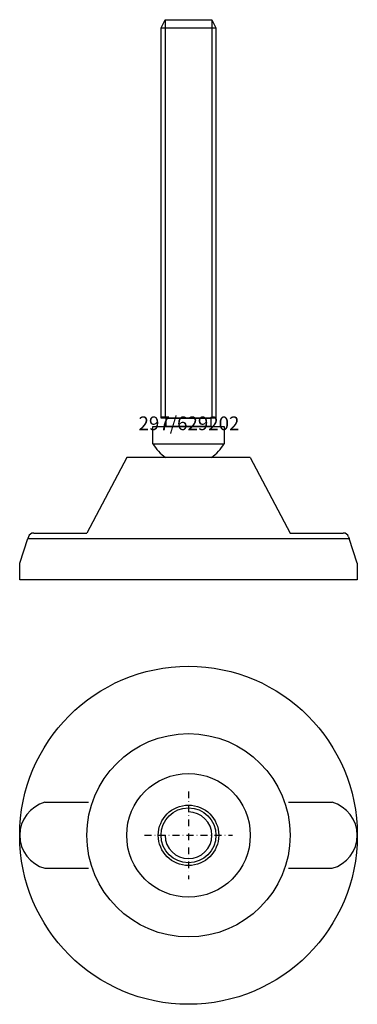
# Model space of a CAD drawing. Extents: x -62 to 62, y -212 to 147.
import ezdxf
from ezdxf.enums import TextEntityAlignment as Align

# ---------------------------------------------------------------- set-up
doc = ezdxf.new("R2010")
doc.units = 0
doc.linetypes.add('DASHDOT', pattern=[1, 0.5, -0.25, 0, -0.25])
doc.layers.get('0').update_dxf_attribs({"linetype": 'CONTINUOUS'})
for name, color, linetype in [('AXIS', 1, 'DASHDOT'), ('MARBETT-FEET', 4, 'CONTINUOUS'), ('TEXT', 5, 'CONTINUOUS')]:
    doc.layers.add(name, color=color, linetype=linetype)
doc.styles.add('DISTINTA', font='romand.shx', dxfattribs={"height": 45})

# ---------------------------------------------------------------- blocks, each defined once
blk = doc.blocks.new('DISBLO')
at = {"layer": 'TEXT', "style": 'DISTINTA'}
blk.add_attdef('TESTO', text='', height=5, dxfattribs=at).set_placement((0.173909, -2.578919), align=Align.CENTER)
blk = doc.blocks.new('629202A')
for p, q in [((-10, 143.803985), (-8.500013, 146.803985)), ((-8.500013, 146.803985), (8.500013, 146.803985)), ((-8.500013, 146.803985), (-8.500013, 1.803985)), ((8.500013, 146.803985), (8.500013, 1.803985)), ((8.500013, 146.803985), (10, 143.803985)), ((-13, -7.483315), (-13, -1.196015)), ((-13, -1.196015), (13, -1.196015)), ((13, -1.196015), (13, -7.483315)), ((-13, -7.483315), (13, -7.483315)), ((-22.499987, -12.5), (-36.999996, -40)), ((22.499987, -12.5), (-22.499987, -12.5)), ((22.499987, -12.5), (36.999996, -40)), ((-61.5, -51), (-58.5, -42)), ((-58.289181, -41.367544), (-58.5, -42)), ((-58.5, -42), (58.5, -42)), ((-56.391815, -40), (-36.999996, -40)), ((-36.5, -42), (36.5, -42)), ((36.999996, -40), (56.391815, -40)), ((58.289181, -41.367544), (58.5, -42)), ((61.5, -51), (58.5, -42)), ((-61.5, -57), (-61.5, -51)), ((61.5, -51), (61.5, -57)), ((61.5, -57), (-61.5, -57))]:
    blk.add_line(p, q)
for points in [[(-10, 1.803985), (-10, 143.803985), (10, 143.803985), (10, 1.803985)], [(-8.15, -1.196015), (-8.15, 1.803985), (8.15, 1.803985), (8.15, -1.196015)]]:
    blk.add_lwpolyline(points, close=True)
for centre, radius, start, end in [((0, 0), 15, 209.926435, 236.44269), ((0, 0), 15, 303.55731, 330.073565), ((-56.391815, -42), 2, 90, 161.565051), ((56.391815, -42), 2, 18.434949, 90)]:
    blk.add_arc(centre, radius, start, end)
blk.add_point((0, 1.803985))
blk = doc.blocks.new('12B-M20')
for radius in [11, 10]:
    blk.add_circle((0, 0), radius)
blk.add_arc((0, 0), 8.5, 180, 90)
at = {"layer": 'AXIS', "ltscale": 5}
for p, q in [((0, 16), (0, -16)), ((-16, 0), (16, 0))]:
    blk.add_line(p, q, dxfattribs=at)
blk = doc.blocks.new('297B')
for p, q in [((-52.29651, 12), (-36.401156, 12)), ((36.401156, 12), (52.29651, 12)), ((-52.29651, -12), (-36.401156, -12)), ((36.401156, -12), (52.29651, -12))]:
    blk.add_line(p, q)
for radius in [61.5, 37, 22.5]:
    blk.add_circle((0, 0), radius)
for centre, start, end in [((-49.075136, 0), 105.026655, 254.973345), ((49.075136, 0), 285.026655, 74.973345)]:
    blk.add_arc(centre, 12.424864, start, end)
blk = doc.blocks.new('629202B')
at = {"layer": 'MARBETT-FEET'}
for name in ['297B', '12B-M20']:
    blk.add_blockref(name, (0, 0), dxfattribs=at)
blk = doc.blocks.new('629202')
blk.add_blockref('DISBLO', (0, 0)).add_auto_attribs({'TESTO': '297/629202'})
at = {"layer": 'MARBETT-FEET'}
for name, p in [('629202A', (0, 0)), ('629202B', (0, -150))]:
    blk.add_blockref(name, p, dxfattribs=at)

msp = doc.modelspace()

# ---------------------------------------------------------------- block references
msp.add_blockref('629202', (0, 0))

doc.saveas('drawing.dxf')
